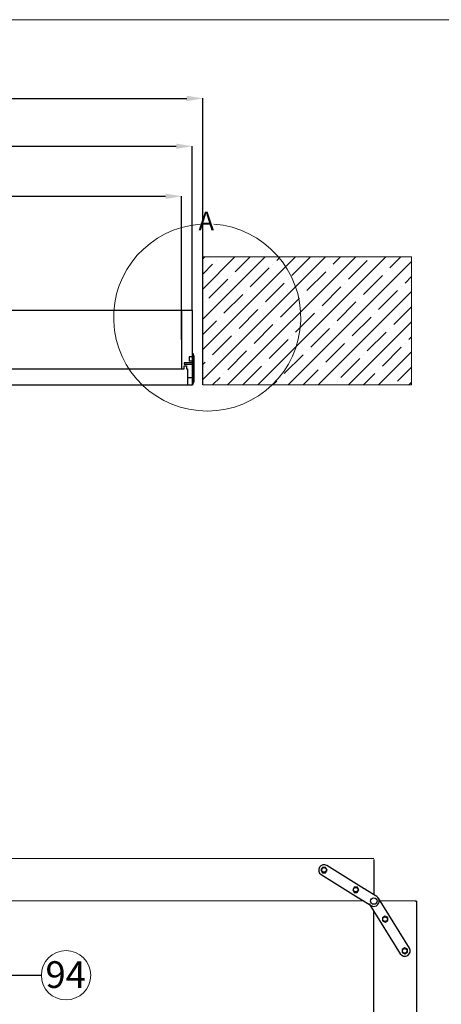
# Model space of a CAD drawing. Units: millimetres. Extents: x -7004 to -1319, y -5219 to -1199.
# Drawn here: x -4315 to -3525, y -3045 to -1199 of the extents above; entities that cross this region are included whole.
import ezdxf
from ezdxf.lldxf.tags import DXFTag

# ---------------------------------------------------------------- set-up
doc = ezdxf.new("R2010")
doc.units = ezdxf.units.MM
doc.header["$LTSCALE"] = 5
doc.layers.add('CONSTRUCTION', color=40, linetype='Continuous', lineweight=20)
doc.layers.add('FAKRO TEXT', color=80, linetype='Continuous', lineweight=9)
doc.layers.add('FAKRO LOFT LADDERS', color=7, linetype='Continuous')
doc.styles.get("Standard").update_dxf_attribs({"font": 'verdana.TTF', "height": 30})
tags = doc.linetypes.add('HIDDEN2', pattern=[4.7625, 3.175, -1.5875]).pattern_tags.tags
tags[6:7] = [DXFTag(74, 4), DXFTag(75, 0), DXFTag(340, '0'), DXFTag(46, 0.0), DXFTag(50, 0.0), DXFTag(44, 0.0), DXFTag(45, 0.0)]
tags[4:5] = [DXFTag(74, 4), DXFTag(75, 0), DXFTag(340, '0'), DXFTag(46, 0.0), DXFTag(50, 0.0), DXFTag(44, 0.0), DXFTag(45, 0.0)]
doc.dimstyles.get("Standard").update_dxf_attribs({"dimtxt": 20, "dimasz": 0.18, "dimexe": 0.18, "dimexo": 0.0625, "dimgap": 0.09, "dimtad": 0, "dimtih": 1, "dimtoh": 1, "dimdec": 4, "dimzin": 0, "dimdsep": 46, "dimtxsty": 'Standard', "dimcen": 0.09, "dimadec": 0, "dimazin": 0, "dimtfac": 1, "dimtdec": 4, "dimtofl": 0, "dimtmove": 0, "dimatfit": 3, "dimfxl": 0, "dimtolj": 1, "dimtzin": 0, "dimarcsym": 0})

# ---------------------------------------------------------------- blocks, each defined once
blk = doc.blocks.new('*D4')
at = {"layer": 'Defpoints', "color": 0, "linetype": 'Continuous', "transparency": 16777216}
for p in [(-3992, -1436.4), (-5172, -1743.9), (-3992, -1743.9)]:
    blk.add_point(p, dxfattribs=at)
at = {"layer": 'FAKRO TEXT', "color": 0, "linetype": 'Continuous', "lineweight": -2, "transparency": 16777216}
for p, q in [((-5172, -1743.8), (-5172, -1436.2)), ((-5142, -1436.4), (-4022, -1436.4)), ((-3992, -1743.8), (-3992, -1436.2))]:
    blk.add_line(p, q, dxfattribs=at)
at = {"layer": 'FAKRO TEXT', "color": 0, "linetype": 'Continuous', "transparency": 16777216}
for points in [[(-5142, -1431.4), (-5142, -1441.4), (-5172, -1436.4)], [(-4022, -1431.4), (-4022, -1441.4), (-3992, -1436.4)]]:
    blk.add_solid(points, dxfattribs=at)
at = {"layer": 'FAKRO TEXT', "linetype": 'Continuous', "lineweight": 20, "transparency": 16777216, "insert": (-4582, -1416.4), "char_height": 30, "attachment_point": 5}
blk.add_mtext('\\A1;\\A1;L {}', dxfattribs=at)
blk = doc.blocks.new('*D5')
at = {"layer": 'Defpoints', "color": 0, "linetype": 'Continuous', "transparency": 16777216}
for p in [(-3972.3, -1346.7), (-5192.8, -1710.8), (-3972.3, -1797.4)]:
    blk.add_point(p, dxfattribs=at)
at = {"layer": 'FAKRO TEXT', "color": 0, "linetype": 'Continuous', "lineweight": -2, "transparency": 16777216}
for p, q in [((-5192.8, -1710.8), (-5192.8, -1346.5)), ((-5162.8, -1346.7), (-4002.3, -1346.7)), ((-3972.3, -1797.3), (-3972.3, -1346.5))]:
    blk.add_line(p, q, dxfattribs=at)
at = {"layer": 'FAKRO TEXT', "color": 0, "linetype": 'Continuous', "transparency": 16777216}
for points in [[(-5162.8, -1341.7), (-5162.8, -1351.7), (-5192.8, -1346.7)], [(-4002.3, -1341.7), (-4002.3, -1351.7), (-3972.3, -1346.7)]]:
    blk.add_solid(points, dxfattribs=at)
at = {"layer": 'FAKRO TEXT', "linetype": 'Continuous', "lineweight": 20, "transparency": 16777216, "insert": (-4582.6, -1326.7), "char_height": 30, "attachment_point": 5}
blk.add_mtext('\\A1;\\A1;B {}', dxfattribs=at)
blk = doc.blocks.new('*D7')
at = {"layer": 'Defpoints', "color": 0, "linetype": 'Continuous', "transparency": 16777216}
for p in [(-5172, -1883.9), (-3988.1, -4658), (-3988.1, -4818.3)]:
    blk.add_point(p, dxfattribs=at)
at = {"layer": 'FAKRO TEXT', "color": 0, "linetype": 'Continuous', "lineweight": -2, "transparency": 16777216}
for p, q in [((-5172, -1883.9), (-5172, -4818.5)), ((-3988.1, -4658), (-3988.1, -4818.5)), ((-5142, -4818.3), (-4018.1, -4818.3))]:
    blk.add_line(p, q, dxfattribs=at)
at = {"layer": 'FAKRO TEXT', "color": 0, "linetype": 'Continuous', "transparency": 16777216}
for points in [[(-5142, -4813.3), (-5142, -4823.3), (-5172, -4818.3)], [(-4018.1, -4813.3), (-4018.1, -4823.3), (-3988.1, -4818.3)]]:
    blk.add_solid(points, dxfattribs=at)
at = {"layer": 'FAKRO TEXT', "linetype": 'Continuous', "lineweight": 20, "transparency": 16777216, "insert": (-4580.1, -4797.8), "char_height": 30, "attachment_point": 5}
blk.add_mtext('\\A1;\\A1;C {}', dxfattribs=at)
blk = doc.blocks.new('*D9')
at = {"layer": 'Defpoints', "color": 0, "linetype": 'Continuous', "transparency": 16777216}
for p in [(-4012, -1530.2), (-5152, -1798.9), (-4012, -1798.9)]:
    blk.add_point(p, dxfattribs=at)
at = {"layer": 'FAKRO TEXT', "color": 0, "linetype": 'Continuous', "lineweight": -2, "transparency": 16777216}
for p, q in [((-5152, -1798.8), (-5152, -1530.1)), ((-5122, -1530.2), (-4042, -1530.2)), ((-4012, -1798.8), (-4012, -1530.1))]:
    blk.add_line(p, q, dxfattribs=at)
at = {"layer": 'FAKRO TEXT', "color": 0, "linetype": 'Continuous', "transparency": 16777216}
for points in [[(-5122, -1525.2), (-5122, -1535.2), (-5152, -1530.2)], [(-4042, -1525.2), (-4042, -1535.2), (-4012, -1530.2)]]:
    blk.add_solid(points, dxfattribs=at)
at = {"layer": 'FAKRO TEXT', "linetype": 'Continuous', "lineweight": 20, "transparency": 16777216, "insert": (-4582, -1510.2), "char_height": 30, "attachment_point": 5}
blk.add_mtext('\\A1;\\A1;N {}', dxfattribs=at)
blk = doc.blocks.new('*D10')
at = {"layer": 'Defpoints', "color": 0, "linetype": 'Continuous', "transparency": 16777216}
for p in [(-5172, -1883.9), (-3572.8, -3827.5), (-3572.8, -4924.6)]:
    blk.add_point(p, dxfattribs=at)
at = {"layer": 'FAKRO TEXT', "color": 0, "linetype": 'Continuous', "lineweight": -2, "transparency": 16777216}
for p, q in [((-5172, -1883.9), (-5172, -4924.8)), ((-3572.8, -3827.5), (-3572.8, -4924.8)), ((-5142, -4924.6), (-3602.8, -4924.6))]:
    blk.add_line(p, q, dxfattribs=at)
at = {"layer": 'FAKRO TEXT', "color": 0, "linetype": 'Continuous', "transparency": 16777216}
for points in [[(-5142, -4919.6), (-5142, -4929.6), (-5172, -4924.6)], [(-3602.8, -4919.6), (-3602.8, -4929.6), (-3572.8, -4924.6)]]:
    blk.add_solid(points, dxfattribs=at)
at = {"layer": 'FAKRO TEXT', "linetype": 'Continuous', "lineweight": 20, "transparency": 16777216, "insert": (-4372.4, -4904.6), "char_height": 30, "attachment_point": 5}
blk.add_mtext('\\A1;\\A1;R {}', dxfattribs=at)
blk = doc.blocks.new('A$C5BC7650B')
at = {"layer": 'FAKRO LOFT LADDERS', "color": 7, "linetype": 'Continuous'}
for p, q in [((1611.8, 2783.6), (1611.8, 2956.6)), ((412.1, 2923.6), (1592.1, 2923.6)), ((1592.1, 2923.6), (1592.1, 2783.6)), ((1592.1, 2842.6), (1594.1, 2842.6)), ((1594.1, 2842.6), (1594.1, 2836.6)), ((1594.2, 2839.6), (1594.1, 2839.6)), ((1594.1, 2836.6), (1594.1, 2786.6)), ((1595.6, 2790.2), (1595.6, 2837)), ((1594.1, 2787.6), (1594.2, 2787.6)), ((412.1, 2783.6), (1592.1, 2783.6))]:
    blk.add_line(p, q, dxfattribs=at)
at = {"layer": 'FAKRO LOFT LADDERS', "color": 7, "linetype": 'HIDDEN2'}
for p, q in [((1572.1, 2923.6), (1572.1, 2813.6)), ((1577.1, 2824.9), (1577.1, 2822.4)), ((1581.1, 2813.6), (1583.1, 2813.6)), ((1583.1, 2797.6), (1592.1, 2797.6)), ((1273.2, 1896.1), (1273.3, 1896.6))]:
    blk.add_line(p, q, dxfattribs=at)
at = {"layer": 'FAKRO LOFT LADDERS', "color": 7, "linetype": 'HIDDEN2', "ltscale": 0.5}
for p, q in [((1592.1, 2824.9), (1577.1, 2824.9)), ((1586.1, 2836.4), (1586.1, 2828.9)), ((1592.1, 2836.4), (1586.1, 2836.4)), ((1586.1, 2828.9), (1592.1, 2828.9)), ((1572.1, 2813.6), (1577.1, 2813.6)), ((1577.1, 2822.4), (1592.1, 2822.4)), ((1577.1, 2819.6), (1581.1, 2819.6)), ((1577.1, 2813.6), (1577.1, 2819.6)), ((1581.1, 2819.6), (1581.1, 2813.6)), ((1583.1, 2813.6), (1583.1, 2783.6))]:
    blk.add_line(p, q, dxfattribs=at)
at = {"layer": 'FAKRO LOFT LADDERS', "color": 7, "linetype": 'HIDDEN2', "ltscale": 0.7}
blk.add_line((432.1, 2813.6), (1572.1, 2813.6), dxfattribs=at)
at = {"layer": 'FAKRO LOFT LADDERS', "color": 7, "linetype": 'HIDDEN2', "ltscale": 3}
for p, q in [((951.7, 1896), (1932.5, 1896.2)), ((1523.2, 1896.1), (1523.3, 1896.6)), ((1773.2, 1896.1), (1773.3, 1896.6)), ((1932.5, 1894.2), (1932.5, 1827.8)), ((1836.4, 1879.2), (1833.3, 1874.3)), ((1833.3, 1874.3), (1836, 1869.2)), ((1833.8, 1865.7), (1903.7, 1822.2)), ((1836, 1869.2), (1841.8, 1869.1)), ((1842.1, 1879), (1836.4, 1879.2)), ((1841.8, 1869.1), (1844.9, 1874)), ((1844.9, 1874), (1842.1, 1879)), ((1914.2, 1839.2), (1844.4, 1882.6)), ((1895.8, 1842.2), (1892.8, 1837.3)), ((1892.8, 1837.3), (1895.5, 1832.3)), ((1895.5, 1832.3), (1901.2, 1832.1)), ((1901.6, 1842.1), (1895.8, 1842.2)), ((1901.2, 1832.1), (1904.3, 1837)), ((1904.3, 1837), (1901.6, 1842.1)), ((1914.7, 1838.9), (1914.2, 1839.2)), ((1917.5, 1837.1), (1914.7, 1838.9)), ((1937.8, 1824.5), (1917.5, 1837.1)), ((1913.3, 1816.2), (932.5, 1816)), ((1903.7, 1822.2), (1904.1, 1821.9)), ((1904.1, 1821.9), (1907, 1820.1)), ((1907, 1820.1), (1927.2, 1807.5)), ((1924, 1810.7), (1982.1, 1717.3)), ((1999.1, 1727.9), (1941, 1821.3)), ((2010.6, 1816), (1944.3, 1816.1)), ((2010.6, 1816), (2012.6, 1816)), ((2012.6, 1815.9), (2010.6, 1815.9)), ((2012.6, 1816), (2012.1, 840)), ((1932.1, 840.1), (1932.6, 1796.9)), ((1953.4, 1787.8), (1948.5, 1784.8)), ((1948.5, 1784.8), (1948.7, 1779)), ((1948.7, 1779), (1953.8, 1776.3)), ((1958.5, 1785.1), (1953.4, 1787.8)), ((1953.8, 1776.3), (1958.7, 1779.3)), ((1958.7, 1779.3), (1958.5, 1785.1)), ((1990.4, 1728.4), (1985.5, 1725.3)), ((1985.5, 1725.3), (1985.7, 1719.6)), ((1985.7, 1719.6), (1990.8, 1716.8)), ((1995.5, 1725.7), (1990.4, 1728.4)), ((1990.8, 1716.8), (1995.7, 1719.9)), ((1995.7, 1719.9), (1995.5, 1725.7)), ((2012.6, 1725.4), (2013.1, 1725.2))]:
    blk.add_line(p, q, dxfattribs=at)
for centre, radius in [((1839.2, 1874.3), 4.32), ((1898.6, 1837.3), 4.32), ((1932.5, 1816), 6), ((1953.5, 1782), 4.32), ((1990.4, 1722.5), 4.32)]:
    blk.add_circle(centre, radius, dxfattribs=at)
at = {"layer": 'FAKRO LOFT LADDERS', "color": 7, "linetype": 'Continuous'}
for centre, start, end in [((1592.6, 2837), 0, 59.5), ((1592.6, 2790.2), 300.5, 0), ((1591.1, 2786.6), 289.4712, 0)]:
    blk.add_arc(centre, 3, start, end, dxfattribs=at)
at = {"layer": 'FAKRO LOFT LADDERS', "color": 7, "linetype": 'HIDDEN2', "ltscale": 3}
for centre, start, end in [((1839.1, 1874.1), 58.0993, 238.0993), ((1932.5, 1816), 211.8808, 58.0993), ((1990.6, 1722.6), 211.8808, 31.8808)]:
    blk.add_arc(centre, 10, start, end, dxfattribs=at)

msp = doc.modelspace()

# ---------------------------------------------------------------- hatches: boundary and pattern name
at = {"layer": 'CONSTRUCTION', "linetype": 'Continuous'}
h = msp.add_hatch(dxfattribs=at)
h.set_pattern_fill('ANSI35', color=256, scale=6.299213, angle=0.00000936, style=0, pattern_type=2)
h.set_pattern_definition([(45, (-7340.963, -5299.19), (-28.28427, 28.28427), []), (45, (-7312.68, -5299.19), (-28.28427, 28.28427), [50, -10, 0, -10])])
h.paths.add_polyline_path([(-3972.33223, -1883.87387), (-3580.9867, -1883.87387), (-3580.9867, -1643.87387), (-3972.33223, -1643.87387)])

# ---------------------------------------------------------------- linework, layer by layer
for p, q in [((-3972.33223, -1643.87387), (-3580.9867, -1643.87387)), ((-3972.33223, -1883.87387), (-3972.33223, -1643.87387)), ((-3972.33223, -1883.87387), (-3580.9867, -1883.87387))]:
    msp.add_line(p, q, dxfattribs=at)
at = {"layer": 'CONSTRUCTION', "linetype": 'HIDDEN2'}
msp.add_line((-3580.9867, -1643.87387), (-3580.9867, -1883.87387), dxfattribs=at)
at = {"layer": 'FAKRO TEXT'}
msp.add_lwpolyline([(-7004.34497, -5218.83704), (-1319.34802, -5218.83704), (-1319.34802, -1199.14223), (-7004.34497, -1199.14223)], close=True, dxfattribs=at)
msp.add_circle((-4228.58382, -2990.65168), 46.20427, dxfattribs=at)
msp.add_arc((-3964.02159, -1757.49841), 175.41117, 94.3717958, 85.86395696, dxfattribs=at)

# ---------------------------------------------------------------- block references
msp.add_blockref('A$C5BC7650B', (-5584.15166, -4667.4761))

# ---------------------------------------------------------------- texts
at = {"layer": 'FAKRO TEXT', "attachment_point": 1}
for s, insert, char_height, width in [('A', (-3980.27858, -1558.94205), 35, 61.7719838), ('94', (-4267.1025, -2964.32446), 50, 1595.6399557)]:
    msp.add_mtext(s, dxfattribs=dict(at, insert=insert, char_height=char_height, width=width))

# ---------------------------------------------------------------- dimensions: what is measured, and where the dimension line sits
at = {"layer": 'FAKRO TEXT', "color": 6, "linetype": 'Continuous', "lineweight": 20}
for base, p1, p2, text, picture, middle in [((-3972.33223, -1346.67399), (-5192.80613, -1710.83523), (-3972.33223, -1797.35455), '\\A1;B {}', '*D5', (-4582.5692, -1346.67399)), ((-3988.14049, -4818.27101), (-5172.00247, -1883.87387), (-3988.14049, -4657.98049), '\\A1;C {}', '*D7', (-4580.0715, -4818.27101)), ((-3572.80577, -4924.60721), (-5172.00247, -1883.87387), (-3572.80577, -3827.45361), '\\A1;R {}', '*D10', (-4372.40414, -4924.60721))]:
    dim = msp.add_linear_dim(base=base, p1=p1, p2=p2, text=text, dimstyle='Standard', override={"dimtxt": 30, "dimasz": 30, "dimgap": 5, "dimtad": 1, "dimtih": 0, "dimtoh": 0, "dimclrt": 256}, dxfattribs=at)
    dim.commit()
    dim.dimension.update_dxf_attribs({"geometry": picture, "text_midpoint": middle, "dimtype": 160})
for base, p1, p2, text, picture, middle in [((-3992.00247, -1436.38602), (-5172.00247, -1743.87387), (-3992.00247, -1743.87387), '\\A1;L {}', '*D4', (-4582.00246, -1436.38602)), ((-4012.00247, -1530.2386), (-5152.00247, -1798.87387), (-4012.00247, -1798.87387), '\\A1;N {}', '*D9', (-4582.00247, -1530.2386))]:
    dim = msp.add_linear_dim(base=base, p1=p1, p2=p2, angle=0, text=text, dimstyle='Standard', override={"dimtxt": 30, "dimasz": 30, "dimgap": 5, "dimtad": 1, "dimtih": 0, "dimtoh": 0, "dimclrt": 256}, dxfattribs=at)
    dim.commit()
    dim.dimension.update_dxf_attribs({"geometry": picture, "text_midpoint": middle, "dimtype": 161})

# ---------------------------------------------------------------- leaders
at = {"layer": 'FAKRO TEXT', "ltscale": 25.4}
msp.add_leader([(-4635.76843, -2990.65168), (-4274.78808, -2990.65168)], dimstyle='Standard', override={"dimscale": 100, "dimasz": 0.5}, dxfattribs=at)

doc.saveas('drawing.dxf')
